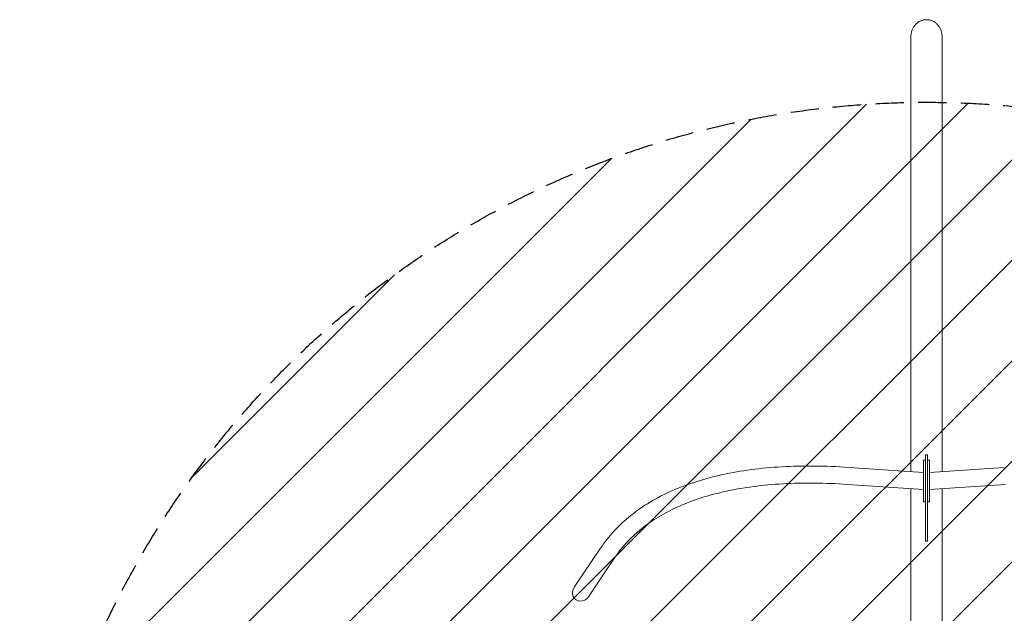
# Model space of a CAD drawing. Units: millimetres. Extents: x -4051 to 4052, y -6115 to 2355.
# Drawn here: x -4051 to 348, y -297 to 2355 of the extents above; entities that cross this region are included whole.
import ezdxf

# ---------------------------------------------------------------- set-up
doc = ezdxf.new("R2010")
doc.units = ezdxf.units.MM
doc.header["$LTSCALE"] = 20
doc.linetypes.add('HIDDEN', pattern=[9.525, 6.35, -3.175])
for name, color, linetype in [('2d', 230, 'Continuous'), ('EN-Free_Space', 10, 'HIDDEN'), ('EN-Free_Space_Hatch', 10, 'HIDDEN'), ('EN-Safetyzone', 93, 'HIDDEN')]:
    doc.layers.add(name, color=color, linetype=linetype)

msp = doc.modelspace()

# ---------------------------------------------------------------- hatches: boundary and pattern name
at = {"layer": 'EN-Free_Space_Hatch'}
h = msp.add_hatch(dxfattribs=at)
h.set_pattern_fill('ANSI31', color=256, scale=100)
edge = h.paths.add_edge_path()
edge.add_arc((0.3, -2064), 4050, 0, 360)

# ---------------------------------------------------------------- linework, layer by layer
at = {"layer": '2d', "lineweight": 0}
for p, q in [((-69.9, 335.6), (-69.9, 2279.1)), ((69.8, 2279.1), (69.8, 335.6)), ((-5, 410.8), (5, 410.8)), ((-5, 24.7), (-5, 410.8)), ((5, 24.7), (5, 410.8)), ((-347.5, 354.7), (-13, 331.7)), ((-13, 386.5), (-13, 200.6)), ((-5, 386.5), (-13, 386.5)), ((5, 386.5), (13, 386.5)), ((13, 200.6), (13, 386.5)), ((347.5, 354.7), (13, 331.7)), ((-352.8, 278.8), (-13, 255.4)), ((352.7, 278.8), (13, 255.4)), ((-69.9, -2199.5), (-69.9, 259.3)), ((69.8, 259.3), (69.8, -2199.5)), ((-5, 200.6), (-13, 200.6)), ((5, 200.6), (13, 200.6)), ((-5, 24.7), (5, 24.7)), ((-1456.5, -6.7), (-1573.4, -181)), ((-1393.3, -49.1), (-1510.2, -223.4))]:
    msp.add_line(p, q, dxfattribs=at)
msp.add_ellipse((-1541.8, -202.2), major_axis=(-23.6, -35.2), ratio=0.897468, start_param=4.712389, end_param=7.853982, dxfattribs=at)
for points, knots in [([(-69.9, 2279.1), (-69.9, 2281.5), (-69.8, 2284), (-69.3, 2289.1), (-68.9, 2291.8), (-68, 2296.9), (-67.3, 2299.5), (-65.9, 2304.4), (-65.1, 2306.8), (-63.4, 2311.2), (-62.4, 2313.4), (-60.2, 2317.8), (-58.9, 2320), (-56.2, 2324.2), (-54.8, 2326.3), (-51.8, 2330.1), (-50.2, 2332), (-47.1, 2335.2), (-45.4, 2336.8), (-41.9, 2339.9), (-40, 2341.3), (-36.1, 2344.1), (-34.1, 2345.4), (-30, 2347.7), (-28, 2348.7), (-24, 2350.4), (-22, 2351.2), (-17.7, 2352.5), (-15.5, 2353.1), (-11, 2354.1), (-8.8, 2354.4), (-4.3, 2354.9), (-2.1, 2355), (0, 2355)], [-107.944316, -107.944316, -107.944316, -107.944316, -100.730663, -100.730663, -93.51701, -93.51701, -86.303357, -86.303357, -79.089705, -79.089705, -72.180245, -72.180245, -65.270785, -65.270785, -58.361326, -58.361326, -51.451866, -51.451866, -44.885586, -44.885586, -38.319305, -38.319305, -31.753024, -31.753024, -25.186743, -25.186743, -18.890057, -18.890057, -12.593371, -12.593371, -6.296686, -6.296686, 0, 0, 0, 0]), ([(0, 2355), (2.1, 2355), (4.3, 2354.9), (8.7, 2354.4), (11, 2354.1), (15.5, 2353.1), (17.7, 2352.5), (22, 2351.2), (24, 2350.4), (27.9, 2348.7), (30, 2347.7), (34.1, 2345.4), (36.1, 2344.1), (40, 2341.3), (41.9, 2339.9), (45.4, 2336.8), (47.1, 2335.2), (50.2, 2332), (51.7, 2330.1), (54.8, 2326.3), (56.2, 2324.2), (58.9, 2320), (60.1, 2317.8), (62.4, 2313.4), (63.3, 2311.2), (65.1, 2306.8), (65.9, 2304.4), (67.3, 2299.5), (67.9, 2296.9), (68.9, 2291.8), (69.3, 2289.1), (69.7, 2284), (69.8, 2281.5), (69.8, 2279.1)], [0, 0, 0, 0, 6.296686, 6.296686, 12.593371, 12.593371, 18.890057, 18.890057, 25.186743, 25.186743, 31.753024, 31.753024, 38.319305, 38.319305, 44.885586, 44.885586, 51.451866, 51.451866, 58.361326, 58.361326, 65.270785, 65.270785, 72.180245, 72.180245, 79.089705, 79.089705, 86.303357, 86.303357, 93.51701, 93.51701, 100.730663, 100.730663, 107.944316, 107.944316, 107.944316, 107.944316]), ([(-1456.5, -6.7), (-1420, 47.8), (-1374.6, 96.8), (-1267.8, 182.6), (-1206.3, 219.4), (-1069.1, 280.4), (-993.4, 304.7), (-829, 340.6), (-740.4, 352.2), (-551.9, 362.8), (-452.1, 361.9), (-347.5, 354.7)], [4.7390012, 4.7390012, 4.7390012, 4.7390012, 4.8786275, 4.8786275, 5.0182538, 5.0182538, 5.1578802, 5.1578802, 5.2975065, 5.2975065, 5.4371329, 5.4371329, 5.4371329, 5.4371329]), ([(-1393.3, -49.1), (-1361.2, -1.2), (-1321.3, 42), (-1225.7, 118.7), (-1170.1, 152.2), (-1043.5, 208.5), (-972.7, 231.3), (-817.2, 265.2), (-732.5, 276.4), (-551.2, 286.7), (-454.5, 285.8), (-352.8, 278.8)], [4.7390012, 4.7390012, 4.7390012, 4.7390012, 4.8786275, 4.8786275, 5.0182538, 5.0182538, 5.1578802, 5.1578802, 5.2975065, 5.2975065, 5.4371329, 5.4371329, 5.4371329, 5.4371329])]:
    msp.add_open_spline(points, degree=3, knots=knots, dxfattribs=at)
at = {"layer": 'EN-Free_Space'}
msp.add_circle((0.3, -2064), 4050, dxfattribs=at)
at = {"layer": 'EN-Safetyzone'}
msp.add_circle((0.3, -2064), 4050, dxfattribs=at)

doc.saveas('drawing.dxf')
